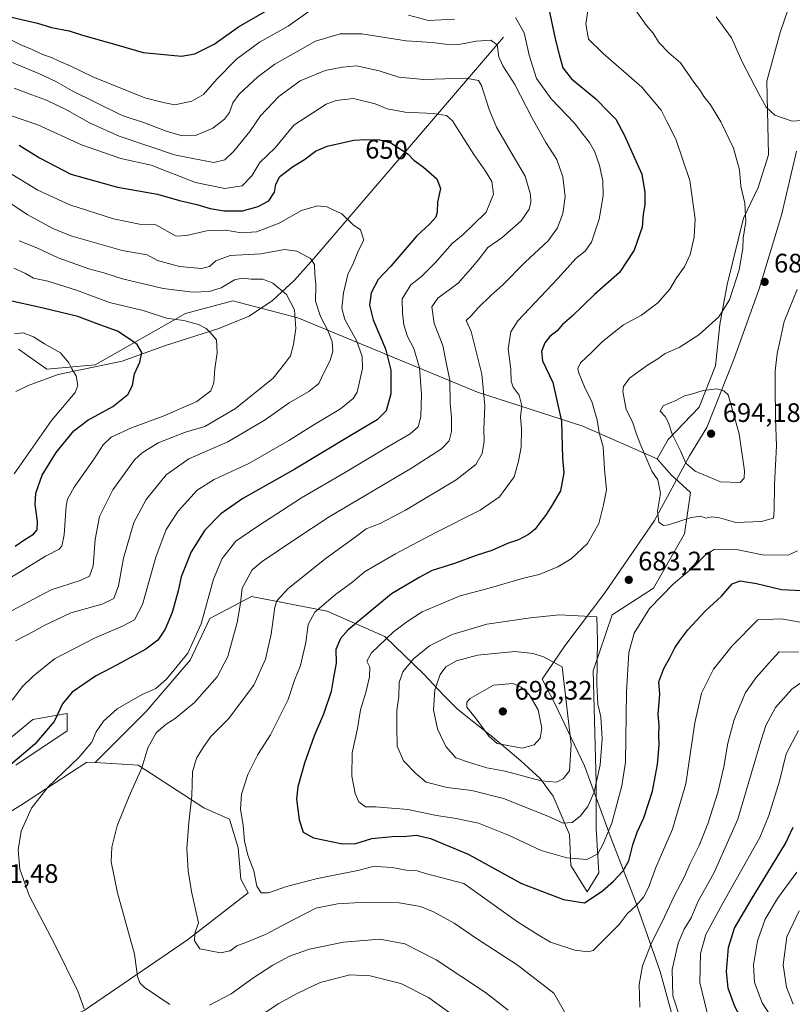
# Model space of a CAD drawing. Units: metres. Extents: x 631151 to 634602, y 4738933 to 4741312.
# Drawn here: x 631728 to 632017, y 4739155 to 4739524 of the extents above; entities that cross this region are included whole.
import ezdxf
from ezdxf.enums import TextEntityAlignment as Align

# ---------------------------------------------------------------- set-up
doc = ezdxf.new("R2010")
doc.units = ezdxf.units.M
doc.header["$MEASUREMENT"] = 0
for name, color, linetype, lineweight in [('Arbolado forestal CxS', 92, 'Continuous', 0), ('Corriente natural lineal', 142, 'Continuous', 13), ('Cultivos herbáceos CxS', 92, 'Continuous', 0), ('Curva de nivel maestra', 30, 'Continuous', 30), ('Curva de nivel normal', 30, 'Continuous', 0), ('Matorral CxS', 135, 'Continuous', 0), ('Municipio', 91, 'Continuous', 13), ('Municipio CxS', 4, 'Continuous', 0), ('Pastizal CxS', 92, 'Continuous', 0), ('Punto de cota en terreno', 7, 'Continuous', 0), ('Rótulo de curva de nivel directora', 7, 'Continuous', 0), ('Rótulo de punto de cota en terreno', 7, 'Continuous', 0)]:
    doc.layers.add(name, color=color, linetype=linetype, lineweight=lineweight)
doc.styles.add('Style-Arial', font='txt')

# ---------------------------------------------------------------- blocks, each defined once
blk = doc.blocks.new('*U9')
at = {"layer": 'Matorral CxS', "color": 135, "linetype": 'Continuous', "lineweight": 0}
blk.add_polyline3d([(631752.1569, 4739153.0635, 654.6034), (631790.8267, 4739179.5119, 663.514), (631813.5645, 4739197.0095, 668.0891), (631810.8777, 4739202.2043, 667.8236), (631809.8099, 4739213.9559, 668.2713), (631806.6071, 4739224.6385, 667.7524), (631796.9991, 4739228.9115, 665.2807), (631772.4435, 4739244.9371, 658.7238), (631756.2293, 4739245.8385, 655.733), (631775.4117, 4739265.0197, 655.5988), (631791.9005, 4739284.2567, 653.9753), (631799.2301, 4739299.8293, 654.5877), (631801.1667, 4739300.8547, 655.4154), (631814.8023, 4739308.0747, 659.887), (631843.2005, 4739302.5765, 669.6445), (631864.8355, 4739293.0309, 678.1246), (631864.9585, 4739292.8921, 678.201), (631879.3109, 4739279.0919, 686.0717), (631887.0391, 4739270.8111, 690.0357), (631892.0069, 4739265.8427, 691.9702), (631897.5269, 4739261.4265, 693.4036), (631905.2553, 4739255.3543, 694.5671), (631915.7433, 4739246.5219, 692.8678), (631922.9193, 4739239.8975, 690.3972), (631927.8875, 4739233.2733, 688.3063), (631933.9593, 4739218.9207, 683.6151), (631934.5111, 4739207.3283, 679.2496), (631940.5833, 4739197.3917, 676.2481), (631944.9995, 4739204.5679, 678.2592), (631943.8957, 4739221.1287, 683.2667), (631943.8963, 4739238.2411, 686.4006), (631943.3449, 4739261.4255, 687.1444), (631942.7931, 4739280.1943, 686.6771), (631949.9711, 4739301.1707, 683.3463), (631965.4265, 4739311.1069, 681.5192), (631977.0199, 4739331.5313, 684.1121), (631979.2283, 4739346.9875, 686.9298), (631972.0523, 4739353.6119, 686.0548), (631966.8075, 4739359.6141, 685.4976), (631970.9485, 4739366.8603, 688.0766), (631982.5413, 4739379.0043, 690.7716), (631988.6137, 4739394.4609, 687.2698), (631990.2705, 4739409.9173, 684.5494), (631993.0311, 4739424.8217, 683.2838), (631999.1037, 4739449.6625, 683.7817), (632004.6245, 4739461.2545, 685.5185), (632008.4889, 4739473.3987, 687.0268), (632007.9375, 4739500.9995, 690.7193), (632012.9063, 4739519.2159, 692.2911), (632017.3227, 4739532.4637, 693.8572)], dxfattribs=at)
blk = doc.blocks.new('5PATER')
at = {"layer": 'Pastizal CxS', "linetype": 'Continuous', "lineweight": 0}
h = blk.add_hatch(color=51, dxfattribs=at)
edge = h.paths.add_edge_path()
edge.add_ellipse((0, 0), major_axis=(-0.11, -0.111), ratio=0.999422, start_angle=0, end_angle=360)

msp = doc.modelspace()

# ---------------------------------------------------------------- linework, layer by layer
at = {"layer": 'Arbolado forestal CxS', "color": 92, "linetype": 'Continuous', "lineweight": 0}
for points in [[(632015.9483, 4739557.6741, 698.517), (632017.3227, 4739532.4637, 693.8572), (632012.9063, 4739519.2159, 692.2911), (632007.9375, 4739500.9995, 690.7193), (632008.4889, 4739473.3987, 687.0268), (632004.6245, 4739461.2545, 685.5185), (631999.1037, 4739449.6625, 683.7817), (631993.0311, 4739424.8217, 683.2838), (631990.2705, 4739409.9173, 684.5494), (631988.6137, 4739394.4609, 687.2698), (631982.5413, 4739379.0043, 690.7716), (631970.9485, 4739366.8603, 688.0766), (631966.8075, 4739359.6141, 685.4976)], [(632017.3227, 4739532.4637, 693.8572), (632012.9063, 4739519.2159, 692.2911), (632007.9375, 4739500.9995, 690.7193), (632008.4889, 4739473.3987, 687.0268), (632004.6245, 4739461.2545, 685.5185), (631999.1037, 4739449.6625, 683.7817), (631993.0311, 4739424.8217, 683.2838), (631990.2705, 4739409.9173, 684.5494), (631988.6137, 4739394.4609, 687.2698), (631982.5413, 4739379.0043, 690.7716), (631970.9485, 4739366.8603, 688.0766), (631966.8075, 4739359.6141, 685.4976), (631938.9459, 4739371.7845, 676.4941), (631899.4449, 4739384.6053, 662.4665), (631832.1851, 4739412.3813, 634.2459), (631807.8479, 4739418.8077, 633.0041), (631790.1597, 4739413.9811, 631.5958), (631756.2531, 4739394.8267, 621.0316), (631738.2349, 4739393.1541, 618.2287), (631727.5579, 4739400.6321, 618.7033)], [(631727.5579, 4739400.6321, 618.7033), (631738.2349, 4739393.1541, 618.2287), (631756.2531, 4739394.8267, 621.0316), (631790.1597, 4739413.9811, 631.5958), (631807.8479, 4739418.8077, 633.0041), (631832.1851, 4739412.3813, 634.2459), (631899.4449, 4739384.6053, 662.4665), (631938.9459, 4739371.7845, 676.4941), (631966.8075, 4739359.6141, 685.4976)]]:
    msp.add_polyline3d(points, dxfattribs=at)
at = {"layer": 'Corriente natural lineal', "color": 142, "linetype": 'Continuous', "lineweight": 13}
msp.add_polyline3d([(631909.1801, 4739517.5201, 666.2094), (631838.2201, 4739434.6601, 639.8666), (631830.9701, 4739426.4901, 636.3174), (631822.7301, 4739418.9001, 633.6136), (631814.0001, 4739413.0701, 631.3612), (631802.6201, 4739408.4301, 630.1362), (631782.6501, 4739402.0501, 626.8299), (631766.4401, 4739396.1301, 622.3851), (631742.4501, 4739391.2201, 618.6107), (631731.5601, 4739387.2401, 616.8603), (631726.6301, 4739384.7801, 615.8617)], dxfattribs=at)
at = {"layer": 'Cultivos herbáceos CxS', "color": 92, "linetype": 'Continuous', "lineweight": 0}
for points in [[(631714.7931, 4739247.0741, 647.2751), (631732.9425, 4739262.0307, 647.3073), (631741.4547, 4739263.4497, 648.9035), (631745.7535, 4739264.1665, 649.7695), (631745.7535, 4739257.7565, 650.6871), (631726.5361, 4739244.9377, 649.4387)], [(631726.5361, 4739244.9377, 649.4387), (631745.7535, 4739257.7565, 650.6871), (631745.7535, 4739264.1665, 649.7695), (631741.4547, 4739263.4497, 648.9035), (631732.9425, 4739262.0307, 647.3073), (631714.7931, 4739247.0741, 647.2751)], [(631546.1071, 4739188.3211, 622.8957), (631553.5807, 4739166.9551, 628.5169), (631550.2189, 4739134.1063, 631.3626), (631551.3843, 4739112.5357, 630.5496), (631546.1367, 4739098.5439, 627.5578), (631547.1723, 4739087.9007, 625.3089), (631552.5105, 4739080.4223, 623.5993), (631568.5251, 4739075.0821, 620.9439), (631602.6889, 4739077.2167, 618.1708), (631627.2445, 4739095.3773, 624.4548), (631642.1911, 4739110.3339, 630.4963), (631677.1395, 4739120.6045, 638.0319), (631713.7221, 4739134.9035, 645.8203), (631752.1569, 4739153.0635, 654.6034), (631790.8267, 4739179.5119, 663.514), (631813.5645, 4739197.0095, 668.0891), (631810.8777, 4739202.2043, 667.8236), (631809.8099, 4739213.9559, 668.2713), (631806.6071, 4739224.6385, 667.7524), (631796.9991, 4739228.9115, 665.2807), (631772.4435, 4739244.9371, 658.7238), (631756.2293, 4739245.8385, 655.733)], [(631703.3771, 4739214.5093, 650.267), (631728.6717, 4739229.9809, 653.6348), (631753.2273, 4739246.0053, 654.8813), (631756.2293, 4739245.8385, 655.733), (631772.4435, 4739244.9371, 658.7238), (631796.9991, 4739228.9115, 665.2807), (631806.6071, 4739224.6385, 667.7524), (631809.8099, 4739213.9559, 668.2713), (631810.8777, 4739202.2043, 667.8236), (631813.5645, 4739197.0095, 668.0891), (631790.8267, 4739179.5119, 663.514), (631752.1569, 4739153.0635, 654.6034), (631713.7221, 4739134.9035, 645.8203)], [(631756.2293, 4739245.8385, 655.733), (631753.2273, 4739246.0053, 654.8813), (631728.6717, 4739229.9809, 653.6348), (631703.3771, 4739214.5093, 650.267)]]:
    msp.add_polyline3d(points, dxfattribs=at)
at = {"layer": 'Curva de nivel maestra', "color": 30, "linetype": 'Continuous', "lineweight": 30, "flags": 128}
for points, elevation in [([(631926.12, 4739528.7801), (631928.57, 4739516.9301), (631930.14, 4739510.9801), (631931.51, 4739506.0201), (631934.75, 4739501.8901), (631943.84, 4739494.3701), (631948.63, 4739489.4801), (631951.28, 4739486.7501), (631954.48, 4739480.9601), (631958.81, 4739471.1901), (631961, 4739466.1601), (631962.17, 4739459.3801), (631962.18, 4739454.7201), (631961.5, 4739451.2701), (631961.16, 4739446.4101), (631958.24, 4739437.7401), (631952.73, 4739429.4301), (631943.34, 4739421.1701), (631934.78, 4739412.8801), (631931.35, 4739409.8601), (631929.37, 4739407.5301), (631926.62, 4739405.4201), (631924.78, 4739403.0901), (631923.5, 4739399.7301), (631923.89, 4739396.3101), (631927.69, 4739388.1401), (631930.96, 4739373.7401), (631931.4, 4739359.8301), (631931.84, 4739354.4001), (631930.64, 4739347.6601), (631927.28, 4739341.8801), (631925.02, 4739338.3301), (631922.7, 4739335.5301), (631921.04, 4739333.2801), (631918.61, 4739331.3201), (631914.86, 4739329.2901), (631910.7, 4739327.9101), (631904.86, 4739325.2401), (631899.03, 4739323.4001), (631890.94, 4739320.4601), (631882.48, 4739317.7601), (631877.64, 4739315.1101), (631867.24, 4739308.9801), (631851.02, 4739295.5301), (631848.14, 4739292.3101), (631846.44, 4739288.2301), (631846.5, 4739283.0201), (631845.59, 4739277.7101), (631844.66, 4739272.4401), (631841.84, 4739263.9601), (631838.28, 4739255.8501), (631834.69, 4739245.6201), (631832.22, 4739236.7701), (631831.74, 4739232.1101), (631832.69, 4739224.4401), (631834.14, 4739219.8501), (631838.01, 4739217.6601), (631848.96, 4739215.4701), (631853.93, 4739215.5301), (631859.87, 4739217.3701), (631867.5, 4739218.1601), (631872.94, 4739218.2301), (631876.67, 4739218.6601), (631881.88, 4739217.4401), (631896.05, 4739211.6101), (631915.98, 4739200.6201), (631931.68, 4739194.5301), (631939.59, 4739193.3501), (631943.18, 4739195.7001), (631946.28, 4739197.8801), (631950.46, 4739201.4501), (631954.1, 4739205.2801), (631956.15, 4739209.1101), (631957.67, 4739214.9901), (631959.35, 4739219.7301), (631961.84, 4739225.1201), (631964.99, 4739235.1801), (631966.92, 4739245.1101), (631967.53, 4739252.4601), (631967.44, 4739255.9401), (631967.57, 4739259.8601), (631967.17, 4739263.8801), (631967.81, 4739271.4401), (631967.47, 4739276.0701), (631969.29, 4739281.1401), (631971.72, 4739285.3701), (631973.37, 4739288.8601), (631975.35, 4739291.5901), (631978.24, 4739295.6101), (631984.87, 4739302.6401), (631990.87, 4739308.1601), (631994.87, 4739312.7801), (631997.86, 4739313.8701), (632003.96, 4739312.9601), (632013.43, 4739310.6701), (632021.14, 4739310.3301)], 675), ([(631713.94, 4739527.4401), (631734.67, 4739522.7501), (631739.9, 4739521.1201), (631746.56, 4739519.8401), (631751.5, 4739518.2201), (631764.44, 4739514.6101), (631774.25, 4739511.8201), (631788.62, 4739510.4201), (631793.6, 4739511.3201), (631800.83, 4739514.9001), (631809.98, 4739521.3201), (631820.59, 4739527.4901)], 675), ([(631727.82, 4739477.0301), (631735.42, 4739472.2701), (631747.18, 4739466.2401), (631764.66, 4739461.3101), (631779.65, 4739458.7201), (631787.85, 4739456.2801), (631794.35, 4739454.8401), (631799.31, 4739453.3501), (631804.62, 4739452.4401), (631811.43, 4739452.4301), (631817.32, 4739454.0801), (631821.3, 4739456.2501), (631823.49, 4739459.4101), (631823.98, 4739462.4601), (631825.5, 4739465.3001), (631830.17, 4739469.0001), (631834.64, 4739471.7401), (631838.78, 4739474.8501), (631843.22, 4739476.6701), (631853.16, 4739478.9401), (631857.61, 4739479.1701), (631862.84, 4739479.0401), (631867.07, 4739477.9401), (631873.58, 4739473.6301), (631875.68, 4739471.4001), (631879.32, 4739468.8501), (631884.31, 4739464.5001), (631885.63, 4739460.8501), (631884.51, 4739455.7401), (631884.45, 4739451.9101), (631883.86, 4739450.0701), (631881.62, 4739447.5801), (631876.83, 4739443.0801), (631867.08, 4739431.7401), (631862.32, 4739426.7501), (631859.7, 4739421.7101), (631859.03, 4739417.1801), (631860.42, 4739411.6901), (631865.1, 4739400.7601), (631867.09, 4739392.7901), (631867.07, 4739383.9901), (631865.26, 4739377.5501), (631861.88, 4739374.1701), (631851.2, 4739367.8701), (631831.07, 4739355.7301), (631811.61, 4739344.7601), (631803.36, 4739339.0401), (631797.42, 4739332.8601), (631792.23, 4739324.8001), (631788.5, 4739315.4601), (631787.34, 4739310.1901), (631785.18, 4739302.1001), (631782.5, 4739295.7601), (631779.77, 4739291.7201), (631775.31, 4739288.2701), (631764.56, 4739282.4201), (631756.39, 4739278.2201), (631747.72, 4739272.2201), (631744.11, 4739267.7901), (631740.9, 4739261.2801), (631733.74, 4739252.7101), (631720.38, 4739241.5101)], 650), ([(631726.3, 4739326.9201), (631729.92, 4739329.3801), (631733.19, 4739331.3501), (631734.6, 4739333.0601), (631734.68, 4739336.1601), (631733.77, 4739342.4501), (631734.02, 4739346.7101), (631736.47, 4739353.5301), (631741.69, 4739361.9101), (631748.36, 4739370.1201), (631753.54, 4739374.0901), (631762.86, 4739379.1901), (631768.56, 4739383.6901), (631770.29, 4739387.0101), (631771.05, 4739391.3801), (631772.96, 4739395.7601), (631773.72, 4739399.3601), (631772.04, 4739402.4001), (631768.63, 4739404.8201), (631764.69, 4739407.4301), (631758.01, 4739409.7401), (631749.84, 4739412.9401), (631736.85, 4739415.9801), (631722.83, 4739419.1701)], 625), ([(632017.95, 4739120.2201), (632013.55, 4739126.8201), (632011.57, 4739130.1701), (632008.85, 4739133.7801), (632005.18, 4739139.1101), (632000.98, 4739144.9001), (631995.86, 4739154.4501), (631993.42, 4739161.3401), (631992.74, 4739167.6501), (631993.48, 4739176.6601), (631995.78, 4739183.7801), (632001.99, 4739194.4501), (632014.88, 4739215.5001), (632017.78, 4739221.6201)], 650)]:
    msp.add_lwpolyline(points, dxfattribs=dict(at, elevation=elevation))
at = {"layer": 'Curva de nivel normal', "color": 30, "linetype": 'Continuous', "lineweight": 0, "flags": 128}
for points, elevation in [([(631956.11, 4739531.3701), (631962.8, 4739521.8701), (631965.2, 4739519.0801), (631967.57, 4739515.4301), (631971.18, 4739511.6701), (631975.52, 4739507.8701), (631980.51, 4739500.6801), (631982.98, 4739497.4501), (631984.24, 4739495.3101), (631986.77, 4739492.1801), (631990.7, 4739485.8001), (631995.33, 4739475.9501), (631997.62, 4739467.8201), (631998.12, 4739461.7201), (631999.69, 4739455.3301), (631999.96, 4739448.4601), (631998.98, 4739442.2601), (631998.95, 4739438.4101), (631997.56, 4739430.4101), (631993.91, 4739419.0801), (631989.85, 4739412.7501), (631982.46, 4739405.9901), (631975.02, 4739401.3401), (631969.77, 4739399.0901), (631967.01, 4739397.0401), (631963.12, 4739394.6701), (631956.45, 4739389.7801), (631954.22, 4739386.6401), (631953.95, 4739384.8401), (631955.23, 4739378.1101), (631957.56, 4739373.4201), (631958.81, 4739369.5901), (631960.44, 4739365.1901), (631964.76, 4739354.9801), (631967.09, 4739351.7801), (631968.06, 4739346.7001), (631966.98, 4739340.0101), (631967.47, 4739335.9201), (631969.2, 4739334.6801), (631971.05, 4739334.8201), (631979.58, 4739337.6401), (631983.14, 4739338.1001), (631984.97, 4739337.4301), (631987.22, 4739337.8201), (631990.17, 4739337.4501), (631996.27, 4739335.7801), (632005.86, 4739336.1201), (632010.42, 4739337.4201), (632010.65, 4739340.2201), (632010.79, 4739350.0201), (632011.56, 4739364.4501), (632011.1, 4739374.6601), (632011.06, 4739387.0301), (632010.97, 4739392.4801), (632011.7, 4739399.0601), (632012.92, 4739404.0801), (632014.33, 4739411.0801), (632019.23, 4739423.0001)], 685), ([(631723.98, 4739516.8201), (631728.48, 4739514.6501), (631732.71, 4739512.8801), (631736.56, 4739511.0601), (631739.9, 4739509.8501), (631743.05, 4739508.3501), (631746.62, 4739506.9101), (631755.4, 4739502.6301), (631774.85, 4739494.7501), (631781.79, 4739493.0101), (631786.16, 4739492.1801), (631792.47, 4739493.4901), (631796.88, 4739496.0801), (631801.82, 4739501.7801), (631809.22, 4739509.3101), (631817.88, 4739515.6301), (631828.52, 4739521.5901), (631836.88, 4739527.4801)], 670), ([(631913.68, 4739524.8901), (631916.95, 4739519.1401), (631918.91, 4739510.7801), (631921.55, 4739501.9901), (631927.13, 4739494.4701), (631935.89, 4739485.3001), (631939.12, 4739481.0001), (631941.47, 4739478.0301), (631943.27, 4739474.8301), (631945.23, 4739469.4101), (631946.44, 4739463.6701), (631946.51, 4739458.1201), (631945.02, 4739449.3401), (631942.15, 4739440.7401), (631939.77, 4739437.4101), (631936.51, 4739434.7401), (631929.6, 4739427.0801), (631914.58, 4739411.3101), (631911.97, 4739407.1001), (631910.94, 4739400.8301), (631911.94, 4739393.1501), (631912.12, 4739388.6601), (631912.9, 4739386.4401), (631915.08, 4739383.4001), (631916.08, 4739379.4401), (631915.55, 4739375.3801), (631916.01, 4739370.7401), (631915.9, 4739363.9801), (631914.8, 4739358.6601), (631913.22, 4739352.8001), (631907.74, 4739345.3901), (631900.54, 4739340.3401), (631883.84, 4739332.0601), (631868.73, 4739324.0301), (631857.22, 4739317.2901), (631852.84, 4739313.5001), (631846.36, 4739308.7701), (631838.59, 4739302.2001), (631836.03, 4739297.5201), (631835.24, 4739290.8401), (631833.18, 4739282.2001), (631830.9, 4739276.6501), (631828.52, 4739269.4401), (631821.98, 4739256.2001), (631817.21, 4739248.8801), (631813.48, 4739241.4401), (631811.12, 4739233.9801), (631810.76, 4739228.3801), (631811.73, 4739222.2801), (631812.23, 4739216.4501), (631813.43, 4739211.1601), (631815.73, 4739205.3201), (631816.87, 4739199.6101), (631818.48, 4739197.0401), (631821.19, 4739197.0801), (631827.9, 4739199.4601), (631839.51, 4739202.4401), (631854.71, 4739205.4601), (631860.88, 4739207.0801), (631863.54, 4739206.7701), (631867.52, 4739206.5601), (631872.78, 4739205.6201), (631876.85, 4739205.3201), (631880.01, 4739204.3101), (631894.33, 4739200.5701), (631914.46, 4739186.1801), (631922.18, 4739181.2901), (631926.81, 4739178.5501), (631935.95, 4739175.5801), (631940.92, 4739174.9601), (631942.8, 4739175.5101), (631952.53, 4739185.1701), (631955.53, 4739189.1801), (631958.99, 4739192.3301), (631961.83, 4739195.5901), (631963.84, 4739199.6601), (631966.32, 4739206.6001), (631972.58, 4739220.9401), (631977.55, 4739237.9401), (631980.92, 4739260.7901), (631983.41, 4739271.8301), (631987.84, 4739280.8001), (631994.89, 4739289.5601), (632004.56, 4739299.3501), (632013.19, 4739299.7301), (632022.47, 4739298.0601)], 670), ([(631940.89, 4739527.4001), (631940.1, 4739522.4801), (631941.02, 4739516.7101), (631946.51, 4739511.3901), (631961.05, 4739498.8201), (631968.25, 4739490.2001), (631970.38, 4739485.9501), (631973.84, 4739479.2701), (631979.02, 4739463.7801), (631981.04, 4739449.4701), (631980.72, 4739442.6001), (631979.14, 4739436.0601), (631977.02, 4739431.4901), (631974.02, 4739427.4301), (631971.53, 4739423.1501), (631967.01, 4739418.0101), (631960.87, 4739413.4101), (631954.2, 4739409.7501), (631950.66, 4739407.0101), (631946.25, 4739403.4001), (631942.24, 4739399.4001), (631938.02, 4739395.5701), (631937.09, 4739393.4701), (631937.34, 4739392.0801), (631939.88, 4739385.9201), (631942.33, 4739381.0901), (631943.33, 4739377.5501), (631944.34, 4739374.2201), (631945.13, 4739369.3501), (631946.54, 4739364.1501), (631947.12, 4739355.7001), (631947.78, 4739348.0001), (631946.75, 4739342.4201), (631944.96, 4739335.3601), (631940.7, 4739327.8401), (631934.58, 4739322.1201), (631929.56, 4739319.1201), (631922.54, 4739316.2901), (631916.74, 4739314.9401), (631903.87, 4739311.2001), (631893.07, 4739308.2701), (631878.79, 4739302.2401), (631873.03, 4739298.5001), (631867.99, 4739294.8501), (631859.75, 4739287.0001), (631858.08, 4739283.8401), (631859.19, 4739281.5801), (631859.05, 4739278.0001), (631857.67, 4739272.0701), (631855.71, 4739265.6001), (631854.54, 4739258.6301), (631852.55, 4739249.5601), (631852.43, 4739240.7701), (631853.64, 4739234.2201), (631855.08, 4739231.1101), (631857.52, 4739229.2801), (631861.3, 4739229.2901), (631865.79, 4739228.8801), (631873.45, 4739228.2401), (631884.1, 4739226.0001), (631891.54, 4739224.9301), (631899.82, 4739223.1001), (631911.12, 4739218.7101), (631923.33, 4739212.9801), (631933, 4739210.1701), (631940.5, 4739209.5801), (631944.59, 4739211.7001), (631946.53, 4739215.4401), (631949.83, 4739223.1101), (631953.54, 4739237.0901), (631954.91, 4739246.0501), (631955.34, 4739272.3701), (631956.16, 4739287.0201), (631958.18, 4739294.2801), (631963.9, 4739303.5001), (631972.89, 4739312.7601), (631980.62, 4739319.2201), (631984.89, 4739323.6501), (631988.2, 4739325.5801), (631995.86, 4739325.8001), (632006.86, 4739323.4801), (632016.09, 4739323.6401), (632019.34, 4739325.1401)], 680), ([(631873.66, 4739525.7701), (631881.19, 4739523.7301), (631890.94, 4739524.2101)], 670), ([(631988.91, 4739525.1401), (631994.68, 4739517.2401), (631998.66, 4739508.2201), (632004.89, 4739496.3401), (632007.68, 4739491.2301), (632010.91, 4739488.3201), (632017.42, 4739486.1001), (632020.9, 4739486.2601)], 690), ([(631722.82, 4739508.9901), (631735.39, 4739503.7401), (631741.52, 4739500.9101), (631747.68, 4739497.4001), (631756.6, 4739493.0701), (631766.38, 4739488.1101), (631775.13, 4739485.3401), (631782.9, 4739482.3601), (631788.9, 4739480.5701), (631793.83, 4739480.6501), (631800.33, 4739483.4601), (631804.75, 4739486.7701), (631806.66, 4739489.3501), (631807.82, 4739492.9301), (631810.21, 4739496.1701), (631817.26, 4739502.6801), (631823.59, 4739507.4001), (631838.83, 4739515.9801), (631848.04, 4739518.7801), (631856.2, 4739518.7601), (631872.8, 4739516.0801), (631882.52, 4739515.5201), (631887.38, 4739514.8201), (631892.54, 4739514.7501), (631899.04, 4739515.9601), (631904.54, 4739516.3201), (631906.89, 4739514.6101), (631907.46, 4739510.1301), (631908.96, 4739506.7301), (631913.5, 4739499.8301), (631919.84, 4739487.3701), (631925.14, 4739478.0101), (631929.21, 4739471.6901), (631931.44, 4739465.1401), (631932.38, 4739457.7401), (631931.43, 4739451.4701), (631929.52, 4739446.1001), (631925.94, 4739441.2401), (631917.33, 4739433.2401), (631908.98, 4739424.7601), (631904.44, 4739420.7401), (631899.68, 4739415.9701), (631897.17, 4739413.1001), (631895.28, 4739411.3901), (631897.12, 4739407.2401), (631901.1, 4739391.2901), (631902.19, 4739379.4901), (631901.85, 4739370.8601), (631902, 4739366.1701), (631901.19, 4739361.5901), (631898.82, 4739357.4701), (631891.52, 4739351.7801), (631872.5, 4739340.3901), (631863.04, 4739335.4401), (631857.84, 4739333.4101), (631853.66, 4739330.2501), (631842.81, 4739322.3801), (631828.61, 4739311.0901), (631824.38, 4739306.4201), (631823.56, 4739304.0801), (631822.17, 4739293.9401), (631820.12, 4739284.5701), (631815.73, 4739274.9001), (631806.17, 4739262.2901), (631799.63, 4739255.6201), (631796.78, 4739251.4401), (631794.22, 4739247.4401), (631792.78, 4739242.4401), (631792.54, 4739233.4301), (631791.33, 4739223.4001), (631790.65, 4739213.7301), (631791.14, 4739205.3001), (631792.41, 4739197.5201), (631794.99, 4739185.8801), (631793.62, 4739181.8501), (631793.48, 4739179.0401), (631795.47, 4739176.0601), (631803.22, 4739174.6201), (631806.89, 4739175.2901), (631809.3, 4739177.1701), (631812.78, 4739178.4301), (631820.33, 4739181.5401), (631827.54, 4739185.5201), (631839, 4739191.3901), (631847.06, 4739192.9601), (631855.53, 4739193.4401), (631870.22, 4739193.2901), (631875.33, 4739192.4501), (631878.19, 4739191.9001), (631883.06, 4739189.9601), (631890.79, 4739185.6901), (631899.08, 4739179.9901), (631914.33, 4739170.0701), (631928.08, 4739159.4501), (631932.59, 4739151.6501)], 665), ([(631725.9, 4739498.4601), (631732.56, 4739495.9001), (631738.03, 4739493.9701), (631745.8, 4739490.1601), (631754.18, 4739485.4601), (631765.27, 4739480.4101), (631776.82, 4739476.6201), (631786.06, 4739473.4601), (631792.83, 4739472.0201), (631800.7, 4739470.5901), (631804.85, 4739471.5201), (631808.19, 4739474.7601), (631814.22, 4739482.1601), (631818.22, 4739488.0901), (631825.11, 4739495.2901), (631833.13, 4739501.1601), (631842.45, 4739505.0401), (631848.89, 4739506.2801), (631854.22, 4739506.7801), (631862.68, 4739504.8701), (631870.08, 4739502.5201), (631879.45, 4739501.6401), (631895.11, 4739502.1301), (631899.84, 4739501.3101), (631901, 4739499.4001), (631903.86, 4739490.3901), (631906.56, 4739483.7601), (631912.82, 4739473.0201), (631917.31, 4739465.4201), (631919.36, 4739458.5501), (631919.54, 4739455.6701), (631918.83, 4739453.1401), (631915.84, 4739448.7401), (631908.66, 4739442.4101), (631903.39, 4739438.7401), (631899.79, 4739434.0301), (631896.94, 4739430.5701), (631892.21, 4739425.3501), (631884.7, 4739419.8101), (631882.4, 4739416.5701), (631883.28, 4739410.3201), (631886.51, 4739402.0601), (631887.82, 4739395.7001), (631889.16, 4739389.0301), (631889.31, 4739380.4001), (631889.78, 4739375.0701), (631889.81, 4739369.8901), (631888.86, 4739366.3001), (631886, 4739363.2801), (631874.74, 4739356.1201), (631843.88, 4739337.8401), (631831.04, 4739329.3801), (631818.85, 4739321.1201), (631815.15, 4739318.0001), (631813.56, 4739315.2401), (631811.29, 4739311.1001), (631810.73, 4739305.5601), (631809.45, 4739298.3001), (631806, 4739285.5201), (631801.94, 4739277.9401), (631793.49, 4739268.4001), (631786.3, 4739262.3201), (631782.87, 4739260.2801), (631779.09, 4739256.9801), (631775.97, 4739251.3101), (631773.72, 4739243.9301), (631769, 4739233.3101), (631764.58, 4739222.1101), (631762.49, 4739214.1101), (631762.3, 4739208.7001), (631764.63, 4739197.1301), (631771.03, 4739174.0401), (631772.2, 4739165.6801), (631773.01, 4739163.3901), (631774.67, 4739161.7601), (631784.31, 4739155.2001)], 660), ([(631752.14, 4739153.6601), (631749.83, 4739160.2901), (631741.22, 4739177.7701), (631731.58, 4739196.1301), (631728.09, 4739205.9601), (631727.46, 4739213.2001), (631728.61, 4739220.1101), (631732.38, 4739228.7701), (631738.72, 4739236.7701), (631750.22, 4739247.7701), (631755.08, 4739253.4401), (631756.66, 4739257.4101), (631759.41, 4739261.3501), (631764.56, 4739265.9801), (631773.9, 4739271.3001), (631778.99, 4739273.5901), (631783.06, 4739277.1101), (631790.94, 4739286.7601), (631795.98, 4739297.7701), (631800.66, 4739314.5201), (631803.84, 4739322.3301), (631809.01, 4739328.7401), (631817.26, 4739334.4201), (631833.6, 4739344.9301), (631850.98, 4739355.0701), (631865.88, 4739364.1301), (631874.27, 4739368.9401), (631877.32, 4739371.5801), (631878.25, 4739375.4901), (631878.51, 4739383.7601), (631877.83, 4739393.7201), (631875.67, 4739400.9001), (631873.31, 4739405.4401), (631871.88, 4739409.7601), (631871.42, 4739414.0901), (631871.3, 4739419.4801), (631874.49, 4739424.7401), (631878.54, 4739427.8801), (631883.65, 4739432.9401), (631890.02, 4739440.2101), (631894.08, 4739443.6601), (631897.7, 4739447.0801), (631902.71, 4739451.9901), (631905.52, 4739458.7401), (631904.86, 4739463.4101), (631902.44, 4739467.3601), (631898.12, 4739473.5501), (631890.12, 4739486.2201), (631887.85, 4739488.2001), (631883.02, 4739488.8601), (631872.38, 4739489.4201), (631865.7, 4739490.6101), (631861.19, 4739492.5301), (631853.1, 4739494.5201), (631846.54, 4739493.8301), (631842.77, 4739492.4401), (631830.74, 4739484.5201), (631823.74, 4739476.1201), (631818, 4739470.5201), (631814.91, 4739465.6001), (631811.35, 4739461.8901), (631804.9, 4739460.8901), (631793.87, 4739463.0801), (631777.23, 4739469.6201), (631765.87, 4739472.0401), (631751.18, 4739477.2301), (631734.84, 4739484.6401), (631724.9, 4739488.0801)], 655), ([(631722.97, 4739467.3901), (631734.78, 4739460.2201), (631746.74, 4739454.7201), (631763.17, 4739449.4501), (631772.9, 4739447.4201), (631779.02, 4739447.2001), (631786.69, 4739443.0201), (631790.48, 4739443.2601), (631798.56, 4739445.1601), (631805.22, 4739445.2201), (631811, 4739444.2501), (631816.71, 4739444.6301), (631825.26, 4739447.8601), (631833.56, 4739452.6001), (631839.62, 4739454.3601), (631843.12, 4739454.0201), (631848.73, 4739451.2901), (631852.99, 4739447.2401), (631855.72, 4739445.3201), (631856.9, 4739441.5101), (631854.82, 4739437.3101), (631853.04, 4739433.0201), (631850.95, 4739428.6401), (631849.25, 4739421.7401), (631848.68, 4739416.0201), (631849.84, 4739411.8201), (631854.22, 4739403.8801), (631856.25, 4739397.9701), (631856.44, 4739393.4401), (631854.48, 4739384.5201), (631852.96, 4739382.1301), (631848.22, 4739378.3301), (631838.14, 4739372.3801), (631828.88, 4739366.4601), (631813.8, 4739357.8201), (631800.89, 4739351.9101), (631794.44, 4739347.8501), (631787.39, 4739340.0401), (631782.92, 4739333.1001), (631779.07, 4739322.7601), (631773.96, 4739305.0701), (631771.03, 4739299.3101), (631766.77, 4739297.0201), (631756.03, 4739292.4001), (631741.1, 4739284.6401), (631733.06, 4739278.1801), (631729.1, 4739274.3701), (631725.23, 4739269.2101)], 645), ([(631720.1, 4739458.2501), (631730.83, 4739451.1501), (631740.24, 4739445.9401), (631747.16, 4739443.1601), (631766.36, 4739437.5901), (631775.79, 4739435.9701), (631779.66, 4739433.9001), (631787.88, 4739431.6101), (631796.13, 4739430.9001), (631799.09, 4739431.6801), (631801.52, 4739433.7801), (631806.89, 4739435.8001), (631818.39, 4739436.4101), (631827.23, 4739437.9301), (631831.85, 4739437.3901), (631836.96, 4739434.5701), (631838.46, 4739432.3101), (631838.55, 4739428.7401), (631838.94, 4739424.8001), (631838.8, 4739418.6601), (631840.73, 4739412.8401), (631843.48, 4739407.6501), (631845.04, 4739403.4801), (631845.36, 4739399.8901), (631844.28, 4739396.4801), (631842.01, 4739392.0301), (631840.04, 4739387.8001), (631836.32, 4739384.8001), (631828.91, 4739380.6001), (631819.98, 4739374.1601), (631805.98, 4739365.9601), (631791.43, 4739359.6401), (631782.86, 4739353.6501), (631775.36, 4739344.3201), (631770.83, 4739335.7601), (631766.86, 4739322.3601), (631765.06, 4739312.0501), (631763.23, 4739307.2801), (631758.9, 4739305.1701), (631747.23, 4739301.8801), (631741.23, 4739299.0101), (631737.43, 4739297.2901), (631733.46, 4739295.0901), (631726.44, 4739291.5001)], 640), ([(631727.77, 4739441.2801), (631734.46, 4739438.6401), (631742.4, 4739434.9201), (631753.88, 4739430.7501), (631759.48, 4739429.2401), (631766.52, 4739426.9801), (631781.78, 4739423.3501), (631792.82, 4739422.0001), (631798.95, 4739422.2101), (631803.52, 4739423.6601), (631808.42, 4739426.5701), (631811.37, 4739427.2301), (631814.77, 4739426.9201), (631819.08, 4739426.8201), (631822.79, 4739425.3201), (631827.94, 4739421.0801), (631830.9, 4739415.4201), (631831.51, 4739408.3801), (631830.6, 4739402.4601), (631829.49, 4739398.2101), (631827.22, 4739395.2101), (631822.98, 4739389.7601), (631808.84, 4739378.3901), (631797.39, 4739371.6801), (631790.18, 4739369.5901), (631779.9, 4739365.5801), (631773.87, 4739361.8801), (631771.04, 4739359.2401), (631762.85, 4739347.9701), (631757.96, 4739338.0101), (631756.24, 4739329.4401), (631755.51, 4739319.5201), (631754.14, 4739315.6001), (631750.66, 4739314.0101), (631739.86, 4739310.5401), (631721.01, 4739300.6001)], 635), ([(631725.81, 4739430.9701), (631730.16, 4739428.9801), (631733.23, 4739427.3001), (631738.5, 4739426.1801), (631749.25, 4739422.8101), (631761.65, 4739418.1201), (631774.28, 4739415.1701), (631782.95, 4739412.3201), (631789.46, 4739411.3601), (631794.99, 4739409.8601), (631797.89, 4739408.4201), (631799.39, 4739406.9201), (631801.77, 4739404.1401), (631802.02, 4739399.2401), (631801.17, 4739393.2501), (631800.8, 4739388.0401), (631799.58, 4739385.0901), (631794.4, 4739381.0401), (631781.74, 4739375.5501), (631769.92, 4739371.2601), (631762.34, 4739367.6801), (631759.26, 4739364.8801), (631755.87, 4739359.5601), (631748.46, 4739349.0301), (631745.97, 4739344.5201), (631745.46, 4739342.0301), (631744.69, 4739331.1701), (631743.82, 4739326.9301), (631742.84, 4739325.7601), (631737.71, 4739323.1801), (631728.25, 4739317.2801), (631703.9, 4739302.6301)], 630), ([(631726.12, 4739406.4401), (631729.38, 4739406.7401), (631733.19, 4739405.3401), (631737.32, 4739402.6901), (631743.34, 4739399.2601), (631746.47, 4739395.5101), (631747.49, 4739393.3401), (631749.14, 4739390.6601), (631749.74, 4739387.0001), (631748.76, 4739384.4201), (631739.92, 4739373.9201), (631725.98, 4739353.9201)], 620), ([(631989.22, 4739385.8301), (631984.06, 4739385.2001), (631979.68, 4739383.8201), (631977.07, 4739383.1601), (631973.78, 4739381.4401), (631969.01, 4739379.4301), (631967.88, 4739377.4601), (631969.84, 4739375.4201), (631971.1, 4739373.0601), (631972.4, 4739368.8901), (631975.56, 4739362.6501), (631977.48, 4739357.9201), (631981.02, 4739354.9601), (631990.56, 4739351.0101), (631997.95, 4739350.7101), (631999.42, 4739352.4101), (631999.49, 4739355.0701), (631997.54, 4739368.9201), (631993.37, 4739383.5901), (631991.73, 4739385.0801), (631989.22, 4739385.8301)], 690), ([(631930.2, 4739301.1701), (631919.32, 4739300.0201), (631903, 4739297.7101), (631889.99, 4739293.8001), (631881.54, 4739289.6101), (631875.51, 4739284.6801), (631871.53, 4739279.7801), (631870.22, 4739275.8101), (631870.02, 4739270.6201), (631869.23, 4739265.3201), (631869.25, 4739259.2301), (631869.42, 4739252.0001), (631871.82, 4739246.5401), (631876.46, 4739241.7201), (631880.33, 4739238.5401), (631888.1, 4739236.5101), (631897.37, 4739235.3401), (631909.29, 4739232.3901), (631925.9, 4739225.7601), (631931.54, 4739223.1701), (631934.98, 4739223.4401), (631937.97, 4739225.7201), (631940.85, 4739229.4401), (631943.14, 4739234.7701), (631945.39, 4739245.0001), (631946.26, 4739254.7601), (631945.66, 4739263.0201), (631944.6, 4739267.6701), (631944.14, 4739275.1601), (631944.44, 4739291.5101), (631944.24, 4739300.4701), (631930.2, 4739301.1701)], 685), ([(631913.52, 4739287.3901), (631899.46, 4739286.1001), (631891.66, 4739283.9401), (631887.61, 4739281.6601), (631885.5, 4739278.8001), (631883.58, 4739273.1001), (631883.02, 4739265.6101), (631884.54, 4739258.4501), (631887.69, 4739251.8901), (631891.42, 4739247.6801), (631896.48, 4739245.9101), (631903.02, 4739243.9201), (631909.82, 4739242.6401), (631923.36, 4739239.0701), (631929.04, 4739238.4601), (631931.58, 4739239.7401), (631933.92, 4739242.7701), (631934.54, 4739252.6501), (631931.21, 4739281.7001), (631924.18, 4739285.4001), (631920.32, 4739286.6601), (631913.52, 4739287.3901)], 690), ([(631960.34, 4739154.2601), (631960.08, 4739162.7401), (631961.25, 4739169.7901), (631964.64, 4739178.4001), (631968.68, 4739186.1801), (631973.12, 4739195.7601), (631976.86, 4739202.9401), (631979.1, 4739208.0301), (631982.52, 4739214.8501), (631985.8, 4739222.9101), (631989.57, 4739234.6201), (631991.8, 4739244.2401), (631993.21, 4739253.1201), (631995.59, 4739261.9801), (631999.91, 4739272.0801), (632003.86, 4739277.7601), (632008.74, 4739283.2301), (632012.54, 4739287.2601), (632019.76, 4739287.2101)], 665), ([(631912.84, 4739275.4401), (631905.54, 4739274.8501), (631896.8, 4739269.8001), (631895.56, 4739268.5301), (631895.49, 4739266.6401), (631898.98, 4739262.2101), (631903.8, 4739255.6901), (631906.81, 4739253.0401), (631916.18, 4739251.2301), (631920.74, 4739252.5001), (631922.98, 4739254.9301), (631923.61, 4739258.7301), (631922.26, 4739265.6601), (631918.81, 4739271.3801), (631915.91, 4739274.1401), (631912.84, 4739275.4401)], 695), ([(631975.27, 4739150.5501), (631972.63, 4739158.5501), (631972.4, 4739168.3601), (631974.7, 4739178.2201), (631976.92, 4739183.4501), (631979.55, 4739187.6701), (631982.04, 4739193.6701), (631988.1, 4739204.6601), (631997.03, 4739224.7101), (632005.65, 4739253.8501), (632007.49, 4739259.6801), (632011.14, 4739266.5201), (632017.24, 4739273.3001), (632020.61, 4739275.7701)], 660), ([(632019.75, 4739257.8401), (632015.14, 4739249.1201), (632012.6, 4739238.9101), (632008.67, 4739225.9901), (632005.24, 4739217.8101), (631991.42, 4739193.2201), (631985.03, 4739181.4101), (631983.03, 4739174.3401), (631982.79, 4739163.4501), (631985.49, 4739152.1501), (631989.73, 4739143.6201), (631994.7, 4739136.2901), (631998.95, 4739129.2101), (632007.74, 4739115.0001), (632012.75, 4739105.6101), (632015.82, 4739098.4701), (632019.27, 4739087.3101)], 655), ([(632029.09, 4739124.4701), (632015.37, 4739141.6801), (632006.13, 4739155.9301), (632003.21, 4739163.4501), (632002.92, 4739170.1201), (632004.37, 4739179.1201), (632007.29, 4739187.2501), (632011.84, 4739194.9701), (632019.09, 4739204.7501)], 645), ([(632017.72, 4739155.4301), (632015.24, 4739161.7401), (632013.95, 4739170.0501), (632015.34, 4739180.6401), (632019.96, 4739190.3801)], 640), ([(631799.14, 4739155.0401), (631807.25, 4739159.2501), (631815.33, 4739165.1501), (631822.89, 4739169.9901), (631829.13, 4739173.3201), (631836.53, 4739175.9701), (631849.37, 4739178.5801), (631862.96, 4739179.7501), (631872.33, 4739177.9101), (631884.02, 4739171.9301), (631902.53, 4739159.7701), (631911.04, 4739153.1001)], 660), ([(631891.03, 4739150.7401), (631881.17, 4739157.8701), (631870.74, 4739163.1001), (631859.24, 4739166.0201), (631851.72, 4739166.3601), (631846.89, 4739165.1701), (631840.55, 4739163.5401), (631832.19, 4739159.4701), (631825.09, 4739155.6701), (631813.41, 4739147.9301)], 655)]:
    msp.add_lwpolyline(points, dxfattribs=dict(at, elevation=elevation))
at = {"layer": 'Matorral CxS', "color": 135, "linetype": 'Continuous', "lineweight": 0}
for points in [[(632015.9483, 4739557.6741, 698.517), (632017.3227, 4739532.4637, 693.8572), (632012.9063, 4739519.2159, 692.2911), (632007.9375, 4739500.9995, 690.7193), (632008.4889, 4739473.3987, 687.0268), (632004.6245, 4739461.2545, 685.5185), (631999.1037, 4739449.6625, 683.7817), (631993.0311, 4739424.8217, 683.2838), (631990.2705, 4739409.9173, 684.5494), (631988.6137, 4739394.4609, 687.2698), (631982.5413, 4739379.0043, 690.7716), (631970.9485, 4739366.8603, 688.0766), (631966.8075, 4739359.6141, 685.4976)], [(631727.5579, 4739400.6321, 618.7033), (631738.2349, 4739393.1541, 618.2287), (631756.2531, 4739394.8267, 621.0316), (631790.1597, 4739413.9811, 631.5958), (631807.8479, 4739418.8077, 633.0041), (631832.1851, 4739412.3813, 634.2459), (631899.4449, 4739384.6053, 662.4665), (631938.9459, 4739371.7845, 676.4941), (631966.8075, 4739359.6141, 685.4976), (631972.0523, 4739353.6119, 686.0548), (631979.2283, 4739346.9875, 686.9298), (631977.0199, 4739331.5313, 684.1121), (631965.4265, 4739311.1069, 681.5192), (631949.9711, 4739301.1707, 683.3463), (631942.7931, 4739280.1943, 686.6771), (631943.3449, 4739261.4255, 687.1444), (631943.8963, 4739238.2411, 686.4006), (631943.8957, 4739221.1287, 683.2667), (631944.9995, 4739204.5679, 678.2592), (631940.5833, 4739197.3917, 676.2481), (631934.5111, 4739207.3283, 679.2496), (631933.9593, 4739218.9207, 683.6151), (631927.8875, 4739233.2733, 688.3063), (631922.9193, 4739239.8975, 690.3972), (631915.7433, 4739246.5219, 692.8678), (631905.2553, 4739255.3543, 694.5671), (631897.5269, 4739261.4265, 693.4036), (631892.0069, 4739265.8427, 691.9702), (631887.0391, 4739270.8111, 690.0357), (631879.3109, 4739279.0919, 686.0717), (631864.9585, 4739292.8921, 678.201), (631864.8355, 4739293.0309, 678.1246), (631843.2005, 4739302.5765, 669.6445), (631814.8023, 4739308.0747, 659.887), (631801.1667, 4739300.8547, 655.4154), (631799.2301, 4739299.8293, 654.5877), (631791.9005, 4739284.2567, 653.9753), (631775.4117, 4739265.0197, 655.5988), (631756.2293, 4739245.8385, 655.733), (631753.2273, 4739246.0053, 654.8813), (631728.6717, 4739229.9809, 653.6348), (631703.3771, 4739214.5093, 650.267)], [(631727.5579, 4739400.6321, 618.7033), (631738.2349, 4739393.1541, 618.2287), (631756.2531, 4739394.8267, 621.0316), (631790.1597, 4739413.9811, 631.5958), (631807.8479, 4739418.8077, 633.0041), (631832.1851, 4739412.3813, 634.2459), (631899.4449, 4739384.6053, 662.4665), (631938.9459, 4739371.7845, 676.4941), (631966.8075, 4739359.6141, 685.4976)], [(631966.8075, 4739359.6141, 685.4976), (631972.0523, 4739353.6119, 686.0548), (631979.2283, 4739346.9875, 686.9298), (631977.0199, 4739331.5313, 684.1121), (631965.4265, 4739311.1069, 681.5192), (631949.9711, 4739301.1707, 683.3463), (631942.7931, 4739280.1943, 686.6771), (631943.3449, 4739261.4255, 687.1444), (631943.8963, 4739238.2411, 686.4006), (631943.8957, 4739221.1287, 683.2667), (631944.9995, 4739204.5679, 678.2592), (631940.5833, 4739197.3917, 676.2481), (631934.5111, 4739207.3283, 679.2496), (631933.9593, 4739218.9207, 683.6151), (631927.8875, 4739233.2733, 688.3063), (631922.9193, 4739239.8975, 690.3972), (631915.7433, 4739246.5219, 692.8678), (631905.2553, 4739255.3543, 694.5671), (631897.5269, 4739261.4265, 693.4036), (631892.0069, 4739265.8427, 691.9702), (631887.0391, 4739270.8111, 690.0357), (631879.3109, 4739279.0919, 686.0717), (631864.9585, 4739292.8921, 678.201), (631864.8355, 4739293.0309, 678.1246), (631843.2005, 4739302.5765, 669.6445), (631814.8023, 4739308.0747, 659.887), (631801.1667, 4739300.8547, 655.4154), (631799.2301, 4739299.8293, 654.5877), (631791.9005, 4739284.2567, 653.9753), (631775.4117, 4739265.0197, 655.5988), (631756.2293, 4739245.8385, 655.733)], [(631726.5361, 4739244.9377, 649.4387), (631745.7535, 4739257.7565, 650.6871), (631745.7535, 4739264.1665, 649.7695), (631741.4547, 4739263.4497, 648.9035), (631732.9425, 4739262.0307, 647.3073), (631714.7931, 4739247.0741, 647.2751)], [(631726.5361, 4739244.9377, 649.4387), (631745.7535, 4739257.7565, 650.6871), (631745.7535, 4739264.1665, 649.7695), (631741.4547, 4739263.4497, 648.9035), (631732.9425, 4739262.0307, 647.3073), (631714.7931, 4739247.0741, 647.2751)], [(631546.1071, 4739188.3211, 622.8957), (631553.5807, 4739166.9551, 628.5169), (631550.2189, 4739134.1063, 631.3626), (631551.3843, 4739112.5357, 630.5496), (631546.1367, 4739098.5439, 627.5578), (631547.1723, 4739087.9007, 625.3089), (631552.5105, 4739080.4223, 623.5993), (631568.5251, 4739075.0821, 620.9439), (631602.6889, 4739077.2167, 618.1708), (631627.2445, 4739095.3773, 624.4548), (631642.1911, 4739110.3339, 630.4963), (631677.1395, 4739120.6045, 638.0319), (631713.7221, 4739134.9035, 645.8203), (631752.1569, 4739153.0635, 654.6034), (631790.8267, 4739179.5119, 663.514), (631813.5645, 4739197.0095, 668.0891), (631810.8777, 4739202.2043, 667.8236), (631809.8099, 4739213.9559, 668.2713), (631806.6071, 4739224.6385, 667.7524), (631796.9991, 4739228.9115, 665.2807), (631772.4435, 4739244.9371, 658.7238), (631756.2293, 4739245.8385, 655.733)], [(631756.2293, 4739245.8385, 655.733), (631753.2273, 4739246.0053, 654.8813), (631728.6717, 4739229.9809, 653.6348), (631703.3771, 4739214.5093, 650.267)]]:
    msp.add_polyline3d(points, dxfattribs=at)
at = {"layer": 'Municipio', "color": 91, "linetype": 'Continuous', "lineweight": 13, "flags": 128}
msp.add_lwpolyline([(631974.695, 4739143.001), (631967.867, 4739167.668), (631958.599, 4739194.204), (631949.63, 4739217.444), (631939.59, 4739244.604), (631928.46, 4739267.939), (631923.668, 4739277.086), (631932.156, 4739289.59), (631947.184, 4739309.405), (631965.831, 4739336.556), (631978.865, 4739360.707), (631985.432, 4739371.321), (631995.688, 4739397.146), (632005.058, 4739423.231), (632013.425, 4739450.85), (632018.967, 4739474.809)], dxfattribs=at)
msp.add_lwpolyline([(631974.695, 4739143.001), (631967.867, 4739167.668), (631958.599, 4739194.204), (631949.63, 4739217.444), (631939.59, 4739244.604), (631928.46, 4739267.939), (631923.668, 4739277.086), (631932.156, 4739289.59), (631947.184, 4739309.405), (631965.831, 4739336.556), (631978.865, 4739360.707), (631985.432, 4739371.321), (631995.688, 4739397.146), (632005.058, 4739423.231), (632013.425, 4739450.85), (632018.967, 4739474.809)], dxfattribs=at)
at = {"layer": 'Municipio CxS', "color": 4, "linetype": 'Continuous', "lineweight": 0, "flags": 128}
for points in [[(631974.695, 4739143.001), (631967.867, 4739167.668), (631958.599, 4739194.204), (631949.63, 4739217.444), (631939.59, 4739244.604), (631928.46, 4739267.939), (631923.668, 4739277.086), (631932.156, 4739289.59), (631947.184, 4739309.405), (631965.831, 4739336.556), (631978.865, 4739360.707), (631985.432, 4739371.321), (631995.688, 4739397.146), (632005.058, 4739423.231), (632013.425, 4739450.85), (632018.967, 4739474.809)], [(632018.967, 4739474.809), (632013.425, 4739450.85), (632005.058, 4739423.231), (631995.688, 4739397.146), (631985.432, 4739371.321), (631978.865, 4739360.707), (631965.831, 4739336.556), (631947.184, 4739309.405), (631932.156, 4739289.59), (631923.668, 4739277.086), (631928.46, 4739267.939), (631939.59, 4739244.604), (631949.63, 4739217.444), (631958.599, 4739194.204), (631967.867, 4739167.668), (631974.695, 4739143.001)]]:
    msp.add_lwpolyline(points, dxfattribs=at)

# ---------------------------------------------------------------- block references
at = {"layer": 'Matorral CxS', "color": 135, "linetype": 'Continuous', "lineweight": 0}
msp.add_blockref('*U9', (0, 0), dxfattribs=at)
at = {"layer": 'Punto de cota en terreno', "color": 7, "linetype": 'Continuous', "lineweight": 0, "xscale": 10, "yscale": 10, "zscale": 10}
for p in [(632007.06, 4739425.86, 686.48), (631987, 4739369, 694.18), (631956.17, 4739314.28, 683.21), (631909, 4739265, 698.32)]:
    msp.add_blockref('5PATER', p, dxfattribs=at)

# ---------------------------------------------------------------- texts
at = {"layer": 'Rótulo de curva de nivel directora', "color": 7, "linetype": 'Continuous', "lineweight": 0, "style": 'Style-Arial'}
msp.add_text('650', height=7, rotation=358.576046, dxfattribs=at).set_placement((631865.4204, 4739475.4499), align=Align.MIDDLE_CENTER)
at = {"layer": 'Rótulo de punto de cota en terreno', "color": 7, "linetype": 'Continuous', "lineweight": 0, "style": 'Style-Arial'}
for s, p in [('686,48', (632010.5878, 4739429.3878)), ('694,18', (631991.4097, 4739373.4097)), ('683,21', (631959.6978, 4739317.8078)), ('698,32', (631913.4097, 4739269.4097)), ('651,48', (631713.3778, 4739200.7978))]:
    msp.add_text(s, height=7, dxfattribs=at).set_placement(p)

doc.saveas('drawing.dxf')
